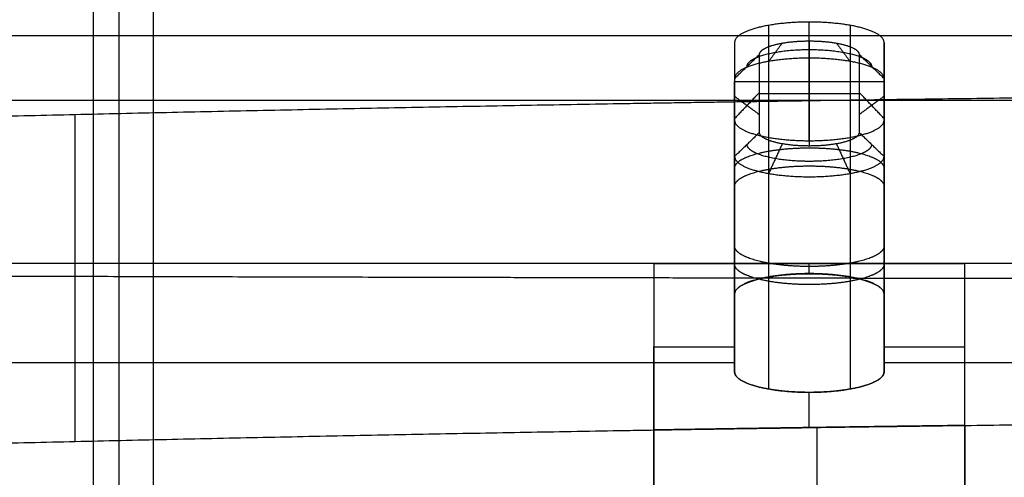
# Model space of a CAD drawing. Units: millimetres. Extents: x -245 to 4438, y -153 to 506.
# Drawn here: x 1554 to 1633, y 313 to 350 of the extents above; entities that cross this region are included whole.
import ezdxf

# ---------------------------------------------------------------- set-up
doc = ezdxf.new("R2010")
doc.units = ezdxf.units.MM
doc.header["$MEASUREMENT"] = 0
doc.layers.add('Výchozí', color=7, linetype='Continuous')

msp = doc.modelspace()

# ---------------------------------------------------------------- linework, layer by layer
at = {"layer": 'Výchozí', "color": 255}
for points, degree, knots in [([(1719.521, 420.135, 256.873), (1707.486, 420.135, 256.873), (1683.412, 419.568, 257.02), (1653.394, 417.456, 257.566), (1629.46, 414.917, 258.224), (1611.542, 412.585, 258.828), (1593.698, 409.836, 259.54), (1578.931, 407.216, 260.219), (1567.185, 404.923, 260.812), (1558.389, 403.099, 261.285), (1549.602, 401.167, 261.785), (1542.252, 399.456, 262.228), (1536.404, 398.041, 262.595), (1531.879, 396.91, 262.888), (1527.149, 395.516, 263.249), (1520.954, 393.254, 263.835), (1513.502, 389.728, 264.748), (1505.181, 384.404, 266.127), (1497.64, 377.989, 267.788), (1491.134, 370.634, 269.693), (1485.698, 362.56, 271.784), (1481.353, 353.934, 274.018), (1478.149, 344.898, 276.358), (1476.08, 335.776, 278.721), (1474.827, 326.672, 281.079), (1474.521, 320.462, 282.687), (1474.521, 317.37, 283.488)], 3, [0, 0, 0, 0, 0.125, 0.25, 0.3125, 0.375, 0.4375, 0.5, 0.53125, 0.5625, 0.59375, 0.625, 0.640625, 0.65625, 0.671875, 0.6875, 0.71875, 0.75, 0.78125, 0.8125, 0.84375, 0.875, 0.90625, 0.9375, 0.96875, 1, 1, 1, 1]), ([(1719.521, 415.804, 259.019), (1704.573, 415.804, 259.019), (1673.907, 414.9, 259.254), (1627.744, 410.753, 260.327), (1582.233, 403.772, 262.135), (1550.224, 396.958, 263.9), (1523.317, 390.215, 265.647), (1501.482, 378.078, 268.79), (1487.021, 355.02, 274.762), (1482.345, 334.622, 280.045), (1481.521, 324.762, 282.598), (1481.521, 319.816, 283.879)], 3, [0, 0, 0, 0, 0.156852, 0.321201, 0.486148, 0.638566, 0.667383, 0.774322, 0.893143, 0.946572, 1, 1, 1, 1]), ([(1481.521, 317.175, 282.735), (1481.521, 322.121, 281.454), (1482.345, 331.981, 278.9), (1487.021, 352.379, 273.617), (1501.482, 375.437, 267.646), (1523.317, 387.574, 264.502), (1550.224, 394.316, 262.756), (1582.233, 401.131, 260.991), (1627.744, 408.112, 259.183), (1673.907, 412.258, 258.109), (1704.573, 413.163, 257.875), (1719.521, 413.163, 257.875)], 3, [0, 0, 0, 0, 0.053428, 0.106857, 0.225678, 0.332617, 0.361434, 0.513852, 0.678799, 0.843148, 1, 1, 1, 1]), ([(1719.521, 407.79, 209.209), (1692.709, 407.79, 209.209), (1665.856, 406.307, 209.26), (1639.208, 403.347, 209.363), (1611.19, 400.234, 209.471), (1583.319, 395.487, 209.636), (1555.844, 389.175, 209.856), (1544.961, 386.674, 209.943), (1533.853, 384.533, 210.017), (1523.51, 380.321, 210.164), (1515.733, 377.154, 210.274), (1508.484, 372.745, 210.427), (1502.172, 367.209, 210.619), (1495.852, 361.667, 210.812), (1490.565, 355.027, 211.043), (1486.399, 347.728, 211.296), (1482.606, 341.083, 211.527), (1479.759, 333.886, 211.778), (1477.88, 326.47, 212.035)], 3, [0, 0, 0, 0, 0.0804356, 0.0804356, 0.0804356, 0.1650081, 0.1650081, 0.1650081, 0.1985116, 0.1985116, 0.1985116, 0.2237055, 0.2237055, 0.2237055, 0.2489298, 0.2489298, 0.2489298, 0.2718962, 0.2718962, 0.2718962, 0.2718962]), ([(1719.521, 403.94, 213.209), (1692.546, 403.94, 213.209), (1665.528, 402.426, 213.264), (1638.724, 399.401, 213.374), (1612.747, 396.47, 213.48), (1586.884, 392.116, 213.637), (1561.374, 386.411, 213.844), (1551.18, 384.131, 213.926), (1540.885, 381.973, 213.978), (1530.946, 378.761, 214.135), (1523.642, 376.4, 214.251), (1516.82, 372.922, 214.424), (1510.669, 368.334, 214.656), (1504.473, 363.713, 214.891), (1499.23, 358.082, 215.183), (1494.958, 351.644, 215.504), (1490.638, 345.132, 215.829), (1487.426, 338.041, 216.181), (1485.284, 330.528, 216.543)], 3, [0, 0, 0, 0, 0.0809244, 0.0809244, 0.0809244, 0.1593498, 0.1593498, 0.1593498, 0.1906873, 0.1906873, 0.1906873, 0.2137196, 0.2137196, 0.2137196, 0.2369176, 0.2369176, 0.2369176, 0.2603823, 0.2603823, 0.2603823, 0.2603823]), ([(1719.52, 403.429, 211.962), (1692.562, 403.429, 211.962), (1665.565, 401.916, 212.016), (1638.776, 398.894, 212.124), (1612.813, 395.965, 212.229), (1586.973, 391.616, 212.385), (1561.475, 385.915, 212.589), (1551.367, 383.655, 212.67), (1541.518, 381.644, 212.721), (1531.088, 378.28, 212.873), (1523.857, 375.949, 212.978), (1517.068, 372.507, 213.135), (1510.927, 367.943, 213.348), (1504.765, 363.363, 213.56), (1499.518, 357.746, 213.827), (1495.276, 351.386, 214.12), (1490.947, 344.896, 214.418), (1487.732, 337.832, 214.742), (1485.588, 330.39, 215.076)], 3, [0, 0, 0, 0, 0.0803757, 0.0803757, 0.0803757, 0.158275, 0.158275, 0.158275, 0.1891551, 0.1891551, 0.1891551, 0.2105621, 0.2105621, 0.2105621, 0.232046, 0.232046, 0.232046, 0.2539717, 0.2539717, 0.2539717, 0.2539717]), ([(1719.52, 402.604, 210.896), (1692.592, 402.604, 210.896), (1665.624, 401.093, 210.95), (1638.865, 398.074, 211.057), (1612.93, 395.149, 211.16), (1587.117, 390.804, 211.314), (1561.647, 385.109, 211.516), (1551.55, 382.852, 211.595), (1541.649, 380.82, 211.654), (1531.331, 377.495, 211.792), (1524.177, 375.19, 211.887), (1517.465, 371.789, 212.028), (1511.394, 367.281, 212.218), (1505.302, 362.757, 212.409), (1500.115, 357.213, 212.646), (1495.912, 350.924, 212.909), (1491.623, 344.505, 213.178), (1488.433, 337.516, 213.47), (1486.299, 330.143, 213.774)], 3, [0, 0, 0, 0, 0.0803757, 0.0803757, 0.0803757, 0.158275, 0.158275, 0.158275, 0.1891551, 0.1891551, 0.1891551, 0.2105621, 0.2105621, 0.2105621, 0.232046, 0.232046, 0.232046, 0.2539717, 0.2539717, 0.2539717, 0.2539717]), ([(1719.521, 401.524, 210.09), (1692.632, 401.524, 210.09), (1665.702, 400.014, 210.143), (1638.983, 397, 210.248), (1613.086, 394.078, 210.351), (1587.309, 389.739, 210.503), (1561.877, 384.053, 210.702), (1551.795, 381.798, 210.781), (1541.823, 379.742, 210.847), (1531.656, 376.462, 210.972), (1524.609, 374.188, 211.058), (1518.003, 370.836, 211.185), (1512.033, 366.397, 211.355), (1506.042, 361.943, 211.526), (1500.949, 356.492, 211.737), (1496.815, 350.295, 211.973), (1492.595, 343.971, 212.215), (1489.454, 337.083, 212.478), (1487.353, 329.808, 212.754)], 3, [0, 0, 0, 0, 0.0803757, 0.0803757, 0.0803757, 0.158275, 0.158275, 0.158275, 0.1891551, 0.1891551, 0.1891551, 0.2105621, 0.2105621, 0.2105621, 0.232046, 0.232046, 0.232046, 0.2539717, 0.2539717, 0.2539717, 0.2539717]), ([(1485.132, 326.47, 212.035), (1485.682, 328.457, 211.966), (1486.313, 330.441, 211.897), (1487.018, 332.379, 211.83), (1487.722, 334.317, 211.763), (1488.52, 336.263, 211.695), (1489.379, 338.138, 211.63), (1490.238, 340.012, 211.565), (1491.19, 341.886, 211.5), (1492.2, 343.684, 211.437), (1493.211, 345.482, 211.375), (1494.304, 347.252, 211.313), (1495.463, 348.959, 211.254), (1496.63, 350.678, 211.194), (1497.878, 352.354, 211.136), (1499.194, 353.963, 211.08), (1500.51, 355.571, 211.024), (1501.914, 357.135, 210.97), (1503.375, 358.612, 210.918), (1504.836, 360.09, 210.867), (1506.386, 361.512, 210.817), (1507.984, 362.842, 210.771), (1509.581, 364.172, 210.725), (1511.25, 365.434, 210.681), (1512.964, 366.609, 210.64), (1514.507, 367.667, 210.603), (1516.108, 368.669, 210.569), (1517.732, 369.596, 210.536), (1519.356, 370.523, 210.504), (1521.054, 371.403, 210.474), (1522.747, 372.196, 210.446), (1524.441, 372.99, 210.418), (1526.207, 373.732, 210.393), (1527.959, 374.388, 210.37), (1529.71, 375.043, 210.347), (1531.513, 375.633, 210.327), (1533.308, 376.158, 210.308), (1537.062, 377.257, 210.27), (1540.905, 378.199, 210.237), (1544.701, 379.146, 210.204), (1548.497, 380.092, 210.172), (1552.407, 381.032, 210.139), (1556.219, 381.915, 210.108), (1560.03, 382.797, 210.078), (1563.999, 383.681, 210.047), (1567.824, 384.5, 210.018), (1571.65, 385.319, 209.99), (1575.654, 386.141, 209.961), (1579.493, 386.898, 209.935), (1583.331, 387.654, 209.909), (1587.348, 388.412, 209.882), (1591.198, 389.107, 209.858), (1595.048, 389.802, 209.834), (1599.054, 390.492, 209.81), (1602.915, 391.125, 209.788), (1606.776, 391.758, 209.766), (1610.748, 392.377, 209.745), (1614.619, 392.947, 209.725), (1618.49, 393.517, 209.705), (1622.405, 394.062, 209.686), (1626.285, 394.569, 209.668), (1630.109, 395.068, 209.651), (1633.977, 395.542, 209.635), (1637.808, 395.979, 209.619), (1641.64, 396.417, 209.604), (1645.581, 396.834, 209.59), (1649.419, 397.209, 209.577), (1653.257, 397.584, 209.564), (1657.249, 397.941, 209.551), (1661.092, 398.253, 209.54), (1664.936, 398.565, 209.529), (1668.955, 398.859, 209.519), (1672.803, 399.108, 209.511), (1676.652, 399.358, 209.502), (1680.675, 399.586, 209.494), (1684.527, 399.773, 209.487), (1688.379, 399.96, 209.481), (1692.384, 400.122, 209.475), (1696.238, 400.247, 209.471), (1700.092, 400.372, 209.467), (1704.055, 400.468, 209.463), (1707.911, 400.53, 209.461), (1711.767, 400.592, 209.459), (1715.664, 400.624, 209.458), (1719.521, 400.624, 209.458)], 3, [0, 0, 0, 0, 0.0061901, 0.0061901, 0.0061901, 0.0123803, 0.0123803, 0.0123803, 0.0185704, 0.0185704, 0.0185704, 0.0247606, 0.0247606, 0.0247606, 0.0309972, 0.0309972, 0.0309972, 0.0372339, 0.0372339, 0.0372339, 0.0434705, 0.0434705, 0.0434705, 0.0497072, 0.0497072, 0.0497072, 0.0553178, 0.0553178, 0.0553178, 0.0609285, 0.0609285, 0.0609285, 0.0665392, 0.0665392, 0.0665392, 0.0721499, 0.0721499, 0.0721499, 0.0838871, 0.0838871, 0.0838871, 0.0956243, 0.0956243, 0.0956243, 0.1073616, 0.1073616, 0.1073616, 0.1190988, 0.1190988, 0.1190988, 0.130836, 0.130836, 0.130836, 0.1425732, 0.1425732, 0.1425732, 0.1543104, 0.1543104, 0.1543104, 0.1660476, 0.1660476, 0.1660476, 0.1776171, 0.1776171, 0.1776171, 0.1891865, 0.1891865, 0.1891865, 0.200756, 0.200756, 0.200756, 0.2123254, 0.2123254, 0.2123254, 0.2238949, 0.2238949, 0.2238949, 0.2354644, 0.2354644, 0.2354644, 0.2470338, 0.2470338, 0.2470338, 0.2586033, 0.2586033, 0.2586033, 0.2586033]), ([(1719.521, 400.267, 209.601), (1692.678, 400.267, 209.601), (1665.795, 398.76, 209.654), (1639.122, 395.75, 209.759), (1613.271, 392.833, 209.86), (1587.536, 388.5, 210.011), (1562.148, 382.822, 210.209), (1552.084, 380.571, 210.287), (1542.027, 378.488, 210.358), (1532.041, 375.259, 210.473), (1525.119, 373.02, 210.553), (1518.641, 369.722, 210.67), (1512.795, 365.362, 210.826), (1506.928, 360.986, 210.982), (1501.954, 355.641, 211.174), (1497.907, 349.553, 211.391), (1493.778, 343.339, 211.612), (1490.707, 336.573, 211.854), (1488.654, 329.416, 212.109)], 3, [0, 0, 0, 0, 0.0803757, 0.0803757, 0.0803757, 0.158275, 0.158275, 0.158275, 0.1891551, 0.1891551, 0.1891551, 0.2105621, 0.2105621, 0.2105621, 0.232046, 0.232046, 0.232046, 0.2539717, 0.2539717, 0.2539717, 0.2539717]), ([(1490.085, 329.002, 211.897), (1492.063, 335.965, 211.655), (1495.108, 342.719, 211.42), (1499.1, 348.758, 211.21), (1503.011, 354.676, 211.004), (1507.942, 360.001, 210.819), (1513.621, 364.254, 210.671), (1519.279, 368.491, 210.524), (1525.731, 371.791, 210.409), (1532.457, 373.973, 210.333), (1542.158, 377.12, 210.224), (1552.488, 379.282, 210.149), (1562.441, 381.508, 210.071), (1587.55, 387.126, 209.876), (1613.704, 391.53, 209.723), (1639.272, 394.416, 209.623), (1665.652, 397.394, 209.519), (1692.973, 398.926, 209.466), (1719.521, 398.926, 209.466)], 3, [0, 0, 0, 0, 0.0217263, 0.0217263, 0.0217263, 0.0430147, 0.0430147, 0.0430147, 0.064227, 0.064227, 0.064227, 0.0948262, 0.0948262, 0.0948262, 0.1720171, 0.1720171, 0.1720171, 0.2516617, 0.2516617, 0.2516617, 0.2516617]), ([(1501.521, 319.538, 282.804), (1501.521, 321.843, 282.207), (1501.688, 325.273, 281.318), (1502.228, 329.934, 280.111), (1502.973, 334.619, 278.898), (1504.232, 340.087, 277.481), (1506.357, 346.062, 275.934), (1509.26, 351.829, 274.44), (1512.822, 357.109, 273.073), (1516.268, 360.992, 272.067), (1519.252, 363.721, 271.361), (1522.482, 366.284, 270.697), (1526.035, 368.562, 270.107), (1529.849, 370.518, 269.6), (1532.815, 371.812, 269.265), (1535.372, 372.745, 269.023), (1537.426, 373.389, 268.857), (1539.696, 374.032, 268.69), (1542.287, 374.685, 268.521), (1545.148, 375.382, 268.34), (1547.971, 376.061, 268.165), (1551.507, 376.895, 267.949), (1557.154, 378.191, 267.613), (1564.209, 379.742, 267.211), (1572.68, 381.499, 266.756), (1581.174, 383.157, 266.327), (1589.705, 384.721, 265.922), (1601.124, 386.681, 265.414), (1615.465, 388.889, 264.842), (1632.73, 391.137, 264.26), (1650.024, 392.971, 263.785), (1667.355, 394.396, 263.416), (1690.524, 395.755, 263.064), (1707.922, 396.165, 262.958), (1719.521, 396.165, 262.958)], 3, [0, 0, 0, 0, 0.03125, 0.046875, 0.0625, 0.09375, 0.125, 0.15625, 0.1875, 0.21875, 0.234375, 0.25, 0.28125, 0.296875, 0.3125, 0.328125, 0.335938, 0.34375, 0.359375, 0.367188, 0.375, 0.390625, 0.40625, 0.4375, 0.46875, 0.5, 0.53125, 0.5625, 0.625, 0.6875, 0.75, 0.8125, 0.875, 1, 1, 1, 1]), ([(1719.521, 388.688, 209.822), (1695.198, 388.688, 209.822), (1670.843, 387.431, 209.866), (1646.651, 384.921, 209.953), (1629.511, 383.143, 210.015), (1612.459, 380.729, 210.099), (1595.494, 377.708, 210.204), (1578.529, 374.688, 210.309), (1561.694, 371.077, 210.434), (1544.995, 366.826, 210.582), (1543.241, 366.379, 210.597), (1541.478, 365.929, 210.613), (1539.73, 365.457, 210.629), (1537.983, 364.986, 210.646), (1536.237, 364.484, 210.663), (1534.526, 363.896, 210.684), (1531.103, 362.718, 210.725), (1527.801, 361.214, 210.777), (1524.672, 359.394, 210.84), (1521.775, 357.71, 210.899), (1519.041, 355.762, 210.966), (1516.519, 353.556, 211.043), (1513.997, 351.35, 211.12), (1511.708, 348.886, 211.205), (1509.668, 346.229, 211.298), (1505.704, 341.067, 211.477), (1502.642, 335.171, 211.682), (1500.572, 329.002, 211.897)], 3, [0, 0, 0, 0, 0.0729674, 0.0729674, 0.0729674, 0.1246632, 0.1246632, 0.1246632, 0.176359, 0.176359, 0.176359, 0.1817898, 0.1817898, 0.1817898, 0.1872205, 0.1872205, 0.1872205, 0.1980819, 0.1980819, 0.1980819, 0.208136, 0.208136, 0.208136, 0.21819, 0.21819, 0.21819, 0.2377216, 0.2377216, 0.2377216, 0.2377216]), ([(1502.1, 328.499, 212.181), (1504.132, 334.489, 211.98), (1507.145, 340.241, 211.787), (1510.994, 345.221, 211.621), (1514.957, 350.348, 211.45), (1519.935, 354.672, 211.307), (1525.539, 357.915, 211.198), (1531.592, 361.42, 211.082), (1538.44, 363.369, 211.017), (1545.426, 365.146, 210.955), (1578.672, 373.607, 210.662), (1612.711, 379.653, 210.452), (1646.831, 383.192, 210.33), (1670.912, 385.689, 210.243), (1695.251, 386.949, 210.199), (1719.521, 386.949, 210.199)], 3, [0, 0, 0, 0, 0.0194894, 0.0194894, 0.0194894, 0.0395541, 0.0395541, 0.0395541, 0.0612301, 0.0612301, 0.0612301, 0.1643985, 0.1643985, 0.1643985, 0.2372084, 0.2372084, 0.2372084, 0.2372084]), ([(1503.466, 328.069, 212.969), (1505.463, 333.913, 212.793), (1508.417, 339.516, 212.624), (1512.168, 344.35, 212.483), (1516.031, 349.325, 212.336), (1520.853, 353.496, 212.218), (1526.299, 356.639, 212.126), (1532.183, 360.035, 212.027), (1538.832, 361.927, 211.971), (1545.802, 363.7, 211.91), (1578.979, 372.141, 211.62), (1612.944, 378.173, 211.412), (1646.989, 381.703, 211.291), (1671.017, 384.195, 211.205), (1695.251, 385.452, 211.162), (1719.521, 385.452, 211.162)], 3, [0, 0, 0, 0, 0.0194894, 0.0194894, 0.0194894, 0.0395541, 0.0395541, 0.0395541, 0.0612301, 0.0612301, 0.0612301, 0.1643985, 0.1643985, 0.1643985, 0.2372084, 0.2372084, 0.2372084, 0.2372084]), ([(1504.522, 327.756, 214.176), (1506.483, 333.49, 214.031), (1509.384, 338.986, 213.895), (1513.054, 343.714, 213.783), (1516.833, 348.582, 213.669), (1521.533, 352.647, 213.581), (1526.86, 355.722, 213.509), (1532.616, 359.045, 213.431), (1539.117, 360.898, 213.386), (1546.077, 362.669, 213.326), (1579.203, 371.097, 213.04), (1613.113, 377.12, 212.835), (1647.104, 380.644, 212.716), (1671.093, 383.132, 212.631), (1695.251, 384.387, 212.589), (1719.521, 384.387, 212.589)], 3, [0, 0, 0, 0, 0.0194894, 0.0194894, 0.0194894, 0.0395541, 0.0395541, 0.0395541, 0.0612301, 0.0612301, 0.0612301, 0.1643985, 0.1643985, 0.1643985, 0.2372084, 0.2372084, 0.2372084, 0.2372084]), ([(1505.156, 327.596, 215.673), (1507.082, 333.269, 215.561), (1509.937, 338.71, 215.455), (1513.55, 343.389, 215.373), (1517.269, 348.207, 215.289), (1521.893, 352.228, 215.231), (1527.153, 355.278, 215.178), (1532.835, 358.572, 215.12), (1539.262, 360.413, 215.085), (1546.216, 362.183, 215.026), (1579.315, 370.607, 214.743), (1613.198, 376.626, 214.541), (1647.162, 380.149, 214.423), (1671.132, 382.635, 214.34), (1695.251, 383.889, 214.297), (1719.521, 383.889, 214.297)], 3, [0, 0, 0, 0, 0.0194894, 0.0194894, 0.0194894, 0.0395541, 0.0395541, 0.0395541, 0.0612301, 0.0612301, 0.0612301, 0.1643985, 0.1643985, 0.1643985, 0.2372084, 0.2372084, 0.2372084, 0.2372084]), ([(1505.301, 327.604, 217.301), (1507.185, 333.248, 217.213), (1509.986, 338.681, 217.131), (1513.598, 343.411, 217.07), (1515.434, 345.815, 217.039), (1517.5, 348.057, 217.015), (1519.772, 350.055, 216.993), (1522.043, 352.054, 216.97), (1524.529, 353.833, 216.948), (1527.141, 355.359, 216.927), (1530.066, 357.069, 216.904), (1533.149, 358.471, 216.883), (1536.357, 359.563, 216.868), (1537.961, 360.109, 216.86), (1539.623, 360.58, 216.85), (1541.259, 361.02, 216.837), (1542.078, 361.239, 216.831), (1542.913, 361.457, 216.824), (1543.734, 361.669, 216.817), (1544.554, 361.882, 216.81), (1545.38, 362.093, 216.802), (1546.201, 362.302, 216.795), (1554.481, 364.411, 216.725), (1562.816, 366.367, 216.66), (1571.169, 368.165, 216.6), (1579.522, 369.963, 216.541), (1587.942, 371.616, 216.485), (1596.354, 373.114, 216.436), (1604.766, 374.612, 216.386), (1613.238, 375.966, 216.341), (1621.698, 377.161, 216.301), (1630.159, 378.356, 216.261), (1638.656, 379.397, 216.226), (1647.155, 380.279, 216.197), (1655.188, 381.113, 216.169), (1663.3, 381.812, 216.146), (1671.357, 382.366, 216.128), (1687.349, 383.465, 216.091), (1703.491, 384.022, 216.072), (1719.521, 384.022, 216.072)], 3, [0, 0, 0, 0, 0.017854, 0.017854, 0.017854, 0.026929, 0.026929, 0.026929, 0.036004, 0.036004, 0.036004, 0.04617, 0.04617, 0.04617, 0.0512529, 0.0512529, 0.0512529, 0.0537944, 0.0537944, 0.0537944, 0.0563359, 0.0563359, 0.0563359, 0.0819696, 0.0819696, 0.0819696, 0.1076033, 0.1076033, 0.1076033, 0.133237, 0.133237, 0.133237, 0.1588707, 0.1588707, 0.1588707, 0.1831001, 0.1831001, 0.1831001, 0.2311887, 0.2311887, 0.2311887, 0.2311887]), ([(1623.021, 348.066, -48.867), (1623.02, 348.579, -50.68), (1622.284, 349.093, -52.497), (1620.791, 349.499, -53.93), (1617.021, 349.901, -55.351), (1613.25, 349.499, -53.93), (1611.758, 349.093, -52.497), (1611.022, 348.579, -50.68), (1611.021, 348.066, -48.867)], 5, [4.712389, 4.712389, 4.712389, 4.712389, 4.712389, 4.712389, 6.283185, 6.283185, 6.283185, 7.853982, 7.853982, 7.853982, 7.853982, 7.853982, 7.853982]), ([(1613.021, 347.095, -49.109), (1613.021, 347.437, -50.317), (1613.512, 347.78, -51.529), (1614.507, 348.05, -52.484), (1617.021, 348.318, -53.431), (1619.535, 348.05, -52.484), (1620.529, 347.78, -51.529), (1621.02, 347.437, -50.317), (1621.021, 347.095, -49.109)], 5, [1.570796, 1.570796, 1.570796, 1.570796, 1.570796, 1.570796, 3.141593, 3.141593, 3.141593, 4.712389, 4.712389, 4.712389, 4.712389, 4.712389, 4.712389]), ([(1612.021, 346.133, -49.381), (1612.021, 346.404, -50.338), (1612.268, 346.675, -51.295), (1612.763, 346.923, -52.174), (1614.273, 347.363, -53.729), (1616.41, 347.541, -54.356), (1617.631, 347.541, -54.356), (1619.768, 347.363, -53.729), (1621.278, 346.923, -52.174), (1621.773, 346.675, -51.295), (1622.021, 346.404, -50.338), (1622.021, 346.133, -49.381)], 5, [4.712389, 4.712389, 4.712389, 4.712389, 4.712389, 4.712389, 5.707227, 5.707227, 5.707227, 6.859144, 6.859144, 6.859144, 7.853982, 7.853982, 7.853982, 7.853982, 7.853982, 7.853982]), ([(1623.021, 345.171, -49.653), (1623.02, 345.684, -51.466), (1622.284, 346.198, -53.283), (1620.791, 346.603, -54.716), (1617.021, 347.005, -56.137), (1613.25, 346.603, -54.716), (1611.758, 346.198, -53.283), (1611.022, 345.684, -51.466), (1611.021, 345.171, -49.653)], 5, [1.570796, 1.570796, 1.570796, 1.570796, 1.570796, 1.570796, 3.141593, 3.141593, 3.141593, 4.712389, 4.712389, 4.712389, 4.712389, 4.712389, 4.712389]), ([(1939.521, 340.658, -7.996), (1924.913, 341.118, -9.624), (1910.291, 341.541, -11.117), (1895.655, 341.925, -12.474), (1866.361, 342.617, -14.919), (1837.028, 343.155, -16.821), (1822.353, 343.386, -17.636), (1792.99, 343.77, -18.995), (1763.608, 344.001, -19.811), (1748.913, 344.078, -20.082), (1719.521, 344.155, -20.354), (1690.128, 344.078, -20.082), (1675.434, 344.001, -19.811), (1646.051, 343.77, -18.995), (1616.688, 343.386, -17.636), (1602.014, 343.155, -16.821), (1572.68, 342.617, -14.919), (1543.386, 341.925, -12.474), (1528.751, 341.541, -11.117), (1514.128, 341.118, -9.624), (1499.521, 340.658, -7.996)], 5, [3.0317556, 3.0317556, 3.0317556, 3.0317556, 3.0317556, 3.0317556, 3.0683679, 3.0683679, 3.0683679, 3.1049803, 3.1049803, 3.1049803, 3.1415927, 3.1415927, 3.1415927, 3.178205, 3.178205, 3.178205, 3.2148174, 3.2148174, 3.2148174, 3.2514297, 3.2514297, 3.2514297, 3.2514297, 3.2514297, 3.2514297]), ([(1611.021, 341.804, -26.736), (1611.022, 341.291, -24.923), (1611.758, 340.777, -23.106), (1613.25, 340.371, -21.673), (1617.021, 339.969, -20.252), (1620.791, 340.371, -21.673), (1622.284, 340.777, -23.106), (1623.02, 341.291, -24.923), (1623.021, 341.804, -26.736)], 5, [1.570796, 1.570796, 1.570796, 1.570796, 1.570796, 1.570796, 3.141593, 3.141593, 3.141593, 4.712389, 4.712389, 4.712389, 4.712389, 4.712389, 4.712389]), ([(1621.021, 340.833, -26.978), (1621.02, 340.491, -25.769), (1620.529, 340.148, -24.558), (1619.535, 339.878, -23.602), (1617.021, 339.61, -22.655), (1614.507, 339.878, -23.602), (1613.512, 340.148, -24.558), (1613.021, 340.491, -25.769), (1613.021, 340.833, -26.978)], 5, [4.712389, 4.712389, 4.712389, 4.712389, 4.712389, 4.712389, 6.283185, 6.283185, 6.283185, 7.853982, 7.853982, 7.853982, 7.853982, 7.853982, 7.853982]), ([(1611.021, 337.963, -51.726), (1611.021, 338.288, -52.875), (1611.318, 338.613, -54.023), (1611.912, 338.911, -55.077), (1613.724, 339.439, -56.944), (1616.288, 339.652, -57.696), (1617.753, 339.652, -57.696), (1620.318, 339.439, -56.944), (1622.13, 338.911, -55.077), (1622.724, 338.613, -54.023), (1623.021, 338.288, -52.875), (1623.021, 337.963, -51.726)], 5, [4.712389, 4.712389, 4.712389, 4.712389, 4.712389, 4.712389, 5.707227, 5.707227, 5.707227, 6.859144, 6.859144, 6.859144, 7.853982, 7.853982, 7.853982, 7.853982, 7.853982, 7.853982]), ([(1622.021, 339.871, -27.25), (1622.021, 339.6, -26.293), (1621.773, 339.329, -25.335), (1621.278, 339.08, -24.457), (1619.768, 338.64, -22.902), (1617.631, 338.463, -22.275), (1616.41, 338.463, -22.275), (1614.273, 338.64, -22.902), (1612.763, 339.08, -24.457), (1612.268, 339.329, -25.335), (1612.021, 339.6, -26.293), (1612.021, 339.871, -27.25)], 5, [1.570796, 1.570796, 1.570796, 1.570796, 1.570796, 1.570796, 2.565634, 2.565634, 2.565634, 3.717551, 3.717551, 3.717551, 4.712389, 4.712389, 4.712389, 4.712389, 4.712389, 4.712389]), ([(1611.021, 338.908, -27.522), (1611.022, 338.395, -25.709), (1611.758, 337.881, -23.892), (1613.25, 337.476, -22.459), (1617.021, 337.074, -21.038), (1620.791, 337.476, -22.459), (1622.284, 337.881, -23.892), (1623.02, 338.395, -25.709), (1623.021, 338.908, -27.522)], 5, [4.712389, 4.712389, 4.712389, 4.712389, 4.712389, 4.712389, 6.283185, 6.283185, 6.283185, 7.853982, 7.853982, 7.853982, 7.853982, 7.853982, 7.853982]), ([(1611.021, 336.511, -52.104), (1611.021, 336.836, -53.252), (1611.318, 337.161, -54.401), (1611.912, 337.459, -55.455), (1613.724, 337.987, -57.322), (1616.288, 338.2, -58.074), (1617.753, 338.2, -58.074), (1620.318, 337.987, -57.322), (1622.13, 337.459, -55.455), (1622.724, 337.161, -54.401), (1623.021, 336.836, -53.252), (1623.021, 336.511, -52.104)], 5, [4.712389, 4.712389, 4.712389, 4.712389, 4.712389, 4.712389, 5.707227, 5.707227, 5.707227, 6.859144, 6.859144, 6.859144, 7.853982, 7.853982, 7.853982, 7.853982, 7.853982, 7.853982]), ([(1623.021, 331.7, -29.595), (1623.021, 331.375, -28.446), (1622.724, 331.05, -27.298), (1622.13, 330.752, -26.244), (1620.318, 330.224, -24.377), (1617.753, 330.011, -23.625), (1616.288, 330.011, -23.625), (1613.724, 330.224, -24.377), (1611.912, 330.752, -26.244), (1611.318, 331.05, -27.298), (1611.021, 331.375, -28.446), (1611.021, 331.7, -29.595)], 5, [1.570796, 1.570796, 1.570796, 1.570796, 1.570796, 1.570796, 2.565634, 2.565634, 2.565634, 3.717551, 3.717551, 3.717551, 4.712389, 4.712389, 4.712389, 4.712389, 4.712389, 4.712389]), ([(1623.021, 330.248, -29.973), (1623.021, 329.923, -28.824), (1622.724, 329.598, -27.675), (1622.13, 329.3, -26.622), (1620.318, 328.772, -24.755), (1617.753, 328.559, -24.003), (1616.288, 328.559, -24.003), (1613.724, 328.772, -24.755), (1611.912, 329.3, -26.622), (1611.318, 329.598, -27.675), (1611.021, 329.923, -28.824), (1611.021, 330.248, -29.973)], 5, [1.570796, 1.570796, 1.570796, 1.570796, 1.570796, 1.570796, 2.565634, 2.565634, 2.565634, 3.717551, 3.717551, 3.717551, 4.712389, 4.712389, 4.712389, 4.712389, 4.712389, 4.712389]), ([(1499.521, 329.478, -7.606), (1511.207, 329.433, -8.894), (1522.902, 329.391, -10.096), (1534.607, 329.352, -11.213), (1562.422, 329.266, -13.662), (1590.277, 329.198, -15.627), (1606.415, 329.163, -16.602), (1638.707, 329.107, -18.229), (1671.025, 329.073, -19.204), (1687.189, 329.061, -19.53), (1719.521, 329.05, -19.855), (1751.852, 329.061, -19.53), (1768.016, 329.073, -19.204), (1800.335, 329.107, -18.229), (1832.627, 329.163, -16.602), (1848.764, 329.198, -15.627), (1876.619, 329.266, -13.662), (1904.435, 329.352, -11.213), (1916.139, 329.391, -10.096), (1927.835, 329.433, -8.894), (1939.521, 329.478, -7.606)], 5, [6.1733482, 6.1733482, 6.1733482, 6.1733482, 6.1733482, 6.1733482, 6.2026381, 6.2026381, 6.2026381, 6.2429117, 6.2429117, 6.2429117, 6.2831853, 6.2831853, 6.2831853, 6.3234589, 6.3234589, 6.3234589, 6.3637325, 6.3637325, 6.3637325, 6.3930224, 6.3930224, 6.3930224, 6.3930224, 6.3930224, 6.3930224]), ([(1623.021, 327.86, -54.585), (1623.02, 328.373, -56.398), (1622.284, 328.887, -58.215), (1620.791, 329.292, -59.648), (1617.021, 329.694, -61.069), (1613.25, 329.292, -59.648), (1611.758, 328.887, -58.215), (1611.022, 328.373, -56.398), (1611.021, 327.86, -54.585)], 5, [4.712389, 4.712389, 4.712389, 4.712389, 4.712389, 4.712389, 6.283185, 6.283185, 6.283185, 7.853982, 7.853982, 7.853982, 7.853982, 7.853982, 7.853982]), ([(1611.021, 327.851, -54.554), (1611.022, 328.364, -56.367), (1611.758, 328.878, -58.184), (1613.25, 329.283, -59.617), (1617.021, 329.686, -61.038), (1620.791, 329.283, -59.617), (1622.284, 328.878, -58.184), (1623.02, 328.364, -56.367), (1623.021, 327.851, -54.554)], 5, [1.570796, 1.570796, 1.570796, 1.570796, 1.570796, 1.570796, 3.141593, 3.141593, 3.141593, 4.712389, 4.712389, 4.712389, 4.712389, 4.712389, 4.712389]), ([(1611.021, 321.597, -32.454), (1611.022, 321.084, -30.641), (1611.758, 320.57, -28.824), (1613.25, 320.164, -27.391), (1617.021, 319.762, -25.97), (1620.791, 320.164, -27.391), (1622.284, 320.57, -28.824), (1623.02, 321.084, -30.641), (1623.021, 321.597, -32.454)], 5, [1.570796, 1.570796, 1.570796, 1.570796, 1.570796, 1.570796, 3.141593, 3.141593, 3.141593, 4.712389, 4.712389, 4.712389, 4.712389, 4.712389, 4.712389]), ([(1623.021, 321.588, -32.423), (1623.02, 321.075, -30.61), (1622.284, 320.561, -28.793), (1620.791, 320.156, -27.36), (1617.021, 319.754, -25.939), (1613.25, 320.156, -27.36), (1611.758, 320.561, -28.793), (1611.022, 321.075, -30.61), (1611.021, 321.588, -32.423)], 5, [4.712389, 4.712389, 4.712389, 4.712389, 4.712389, 4.712389, 6.283185, 6.283185, 6.283185, 7.853982, 7.853982, 7.853982, 7.853982, 7.853982, 7.853982]), ([(1499.521, 314.417, -7.08), (1514.128, 314.878, -8.708), (1528.751, 315.3, -10.201), (1543.386, 315.684, -11.558), (1572.68, 316.376, -14.002), (1602.014, 316.914, -15.904), (1616.688, 317.145, -16.72), (1646.051, 317.529, -18.079), (1675.434, 317.76, -18.894), (1690.128, 317.837, -19.166), (1719.521, 317.914, -19.438), (1748.913, 317.837, -19.166), (1763.608, 317.76, -18.894), (1792.99, 317.529, -18.079), (1822.353, 317.145, -16.72), (1837.028, 316.914, -15.904), (1866.361, 316.376, -14.002), (1895.655, 315.684, -11.558), (1910.291, 315.3, -10.201), (1924.913, 314.878, -8.708), (1939.521, 314.417, -7.08)], 5, [3.0317556, 3.0317556, 3.0317556, 3.0317556, 3.0317556, 3.0317556, 3.0683679, 3.0683679, 3.0683679, 3.1049803, 3.1049803, 3.1049803, 3.1415927, 3.1415927, 3.1415927, 3.178205, 3.178205, 3.178205, 3.2148174, 3.2148174, 3.2148174, 3.2514297, 3.2514297, 3.2514297, 3.2514297, 3.2514297, 3.2514297]), ([(1629.521, 317.298, -17.262), (1628.687, 317.287, -17.224), (1627.854, 317.277, -17.186), (1627.02, 317.266, -17.147), (1625.353, 317.243, -17.069), (1623.686, 317.221, -16.989), (1622.853, 317.209, -16.948), (1621.186, 317.186, -16.866), (1619.519, 317.163, -16.783), (1618.685, 317.151, -16.741), (1617.019, 317.127, -16.655), (1615.352, 317.102, -16.568), (1614.519, 317.089, -16.525), (1612.852, 317.064, -16.436), (1611.186, 317.039, -16.345), (1610.353, 317.026, -16.3), (1608.686, 317, -16.207), (1607.02, 316.973, -16.113), (1606.187, 316.96, -16.066), (1605.354, 316.946, -16.018), (1604.521, 316.932, -15.97)], 5, [0.04485809, 0.04485809, 0.04485809, 0.04485809, 0.04485809, 0.04485809, 0.04693689, 0.04693689, 0.04693689, 0.04901568, 0.04901568, 0.04901568, 0.05109447, 0.05109447, 0.05109447, 0.05317327, 0.05317327, 0.05317327, 0.05525206, 0.05525206, 0.05525206, 0.05733085, 0.05733085, 0.05733085, 0.05733085, 0.05733085, 0.05733085])]:
    msp.add_open_spline(points, degree=degree, knots=knots, dxfattribs=at)
for points in [[(1559.507, 367.558, -7.617), (1559.507, 166.748, -0.605), (1559.507, -34.062, 6.407)], [(1559.508, 367.313, -14.636), (1559.508, 166.503, -7.623), (1559.508, -34.307, -0.611)], [(1561.555, 364.981, -7.691), (1561.555, 166.956, -0.776), (1561.555, -31.069, 6.14)], [(1564.309, 363.097, 12.232), (1564.309, 167.859, 19.05), (1564.309, -27.378, 25.868)], [(1617.021, 340.17, -20.963), (1617.021, 344.935, -37.802), (1617.021, 349.7, -54.64)], [(1613.753, 349.436, -53.709), (1613.753, 339.333, -56.568), (1613.753, 329.23, -59.427)], [(1620.289, 349.436, -53.709), (1620.289, 339.333, -56.568), (1620.289, 329.23, -59.427)], [(1939.521, 348.604, -36.079), (1719.521, 348.604, -36.079), (1499.521, 348.604, -36.079)], [(1611.021, 348.066, -48.867), (1611.021, 337.963, -51.726), (1611.021, 327.86, -54.585)], [(1611.021, 348.066, -48.867), (1611.021, 344.935, -37.802), (1611.021, 341.804, -26.736)], [(1614.842, 348.009, -52.337), (1614.298, 347.275, -53.416), (1613.753, 346.541, -54.495)], [(1617.021, 348.184, -52.958), (1617.021, 343.964, -38.043), (1617.021, 339.744, -23.129)], [(1619.199, 348.009, -52.337), (1619.744, 347.275, -53.416), (1620.289, 346.541, -54.495)], [(1623.021, 341.804, -26.736), (1623.021, 344.935, -37.802), (1623.021, 348.066, -48.867)], [(1623.021, 348.066, -48.867), (1623.021, 337.963, -51.726), (1623.021, 327.86, -54.585)], [(1611.021, 345.171, -49.653), (1612.021, 346.133, -49.381), (1613.021, 347.095, -49.109)], [(1613.021, 340.833, -26.978), (1613.021, 343.964, -38.043), (1613.021, 347.095, -49.109)], [(1613.753, 346.541, -54.495), (1613.753, 337.881, -56.946), (1613.753, 329.221, -59.396)], [(1620.289, 346.541, -54.495), (1620.289, 337.881, -56.946), (1620.289, 329.221, -59.396)], [(1621.021, 347.095, -49.109), (1621.021, 343.964, -38.043), (1621.021, 340.833, -26.978)], [(1623.021, 345.171, -49.653), (1622.021, 346.133, -49.381), (1621.021, 347.095, -49.109)], [(1611.021, 345.171, -49.653), (1611.021, 336.511, -52.104), (1611.021, 327.851, -54.554)], [(1611.021, 345.171, -49.653), (1611.021, 342.04, -38.588), (1611.021, 338.908, -27.522)], [(1611.021, 324.728, -43.52), (1611.021, 334.832, -40.661), (1611.021, 344.935, -37.802)], [(1611.021, 344.935, -37.802), (1617.021, 344.935, -37.802), (1623.021, 344.935, -37.802)], [(1623.021, 345.171, -49.653), (1623.021, 336.511, -52.104), (1623.021, 327.851, -54.554)], [(1623.021, 338.908, -27.522), (1623.021, 342.04, -38.588), (1623.021, 345.171, -49.653)], [(1623.021, 324.728, -43.52), (1623.021, 334.832, -40.661), (1623.021, 344.935, -37.802)], [(1613.021, 344.051, -38.352), (1612.021, 343.002, -38.315), (1611.021, 341.952, -38.279)], [(1623.021, 341.952, -38.279), (1622.021, 343.002, -38.315), (1621.021, 344.051, -38.352)], [(1499.521, 343.431, -63.703), (1719.521, 343.431, -63.703), (1939.521, 343.431, -63.703)], [(1611.021, 343.736, -44.582), (1612.021, 343.002, -38.315), (1613.021, 342.268, -32.049)], [(1613.021, 343.964, -38.043), (1617.021, 343.964, -38.043), (1621.021, 343.964, -38.043)], [(1623.021, 343.736, -44.582), (1622.021, 343.002, -38.315), (1621.021, 342.268, -32.049)], [(1611.021, 323.933, -40.708), (1611.021, 333.38, -41.038), (1611.021, 342.826, -41.368)], [(1623.021, 342.826, -41.368), (1623.021, 333.38, -41.038), (1623.021, 323.933, -40.708)], [(1558.037, 342.256, -13.642), (1558.037, 329.135, -13.184), (1558.037, 316.015, -12.726)], [(1611.021, 341.804, -26.736), (1611.021, 331.7, -29.595), (1611.021, 321.597, -32.454)], [(1623.021, 341.804, -26.736), (1623.021, 331.7, -29.595), (1623.021, 321.597, -32.454)], [(1613.021, 340.833, -26.978), (1612.021, 339.871, -27.25), (1611.021, 338.908, -27.522)], [(1613.753, 340.434, -21.894), (1613.753, 330.33, -24.753), (1613.753, 320.227, -27.612)], [(1620.289, 340.434, -21.894), (1620.289, 330.33, -24.753), (1620.289, 320.227, -27.612)], [(1621.021, 340.833, -26.978), (1622.021, 339.871, -27.25), (1623.021, 338.908, -27.522)], [(1614.842, 339.919, -23.75), (1614.298, 338.729, -23.215), (1613.753, 337.538, -22.68)], [(1619.199, 339.919, -23.75), (1619.744, 338.729, -23.215), (1620.289, 337.538, -22.68)], [(1611.021, 338.908, -27.522), (1611.021, 330.248, -29.973), (1611.021, 321.588, -32.423)], [(1623.021, 338.908, -27.522), (1623.021, 330.248, -29.973), (1623.021, 321.588, -32.423)], [(1611.021, 331.7, -29.595), (1611.021, 334.832, -40.661), (1611.021, 337.963, -51.726)], [(1623.021, 331.7, -29.595), (1623.021, 334.832, -40.661), (1623.021, 337.963, -51.726)], [(1613.753, 337.538, -22.68), (1613.753, 328.878, -25.131), (1613.753, 320.218, -27.581)], [(1620.289, 337.538, -22.68), (1620.289, 328.878, -25.131), (1620.289, 320.218, -27.581)], [(1611.021, 332.958, -53.109), (1611.021, 333.38, -41.038), (1611.021, 333.801, -28.967)], [(1623.021, 332.958, -53.109), (1623.021, 333.38, -41.038), (1623.021, 333.801, -28.967)], [(1939.521, 330.31, -63.245), (1719.521, 330.31, -63.245), (1499.521, 330.31, -63.245)], [(1604.521, 330.301, -63.214), (1604.521, 323.617, -39.592), (1604.521, 316.932, -15.97)], [(1604.521, 330.301, -63.214), (1617.021, 330.301, -63.214), (1629.521, 330.301, -63.214)], [(1604.521, 330.301, -63.214), (1604.521, 219.444, -59.343), (1604.521, 108.586, -55.472)], [(1617.021, 329.485, -60.328), (1617.021, 329.893, -61.771), (1617.021, 330.301, -63.214)], [(1629.521, 317.298, -17.262), (1629.521, 323.8, -40.238), (1629.521, 330.301, -63.214)], [(1629.521, 90.625, -54.845), (1629.521, 210.463, -59.029), (1629.521, 330.301, -63.214)], [(1611.021, 327.86, -54.585), (1611.021, 324.728, -43.52), (1611.021, 321.597, -32.454)], [(1611.021, 321.588, -32.423), (1611.021, 324.72, -43.489), (1611.021, 327.851, -54.554)], [(1623.021, 321.597, -32.454), (1623.021, 324.728, -43.52), (1623.021, 327.86, -54.585)], [(1623.021, 327.851, -54.554), (1623.021, 324.72, -43.489), (1623.021, 321.588, -32.423)], [(1604.521, 323.617, -39.592), (1607.771, 323.617, -39.592), (1611.021, 323.617, -39.592)], [(1604.521, 109.402, -32.111), (1604.521, 216.509, -35.852), (1604.521, 323.617, -39.592)], [(1623.021, 323.617, -39.592), (1626.271, 323.617, -39.592), (1629.521, 323.617, -39.592)], [(1629.521, 91.419, -32.123), (1629.521, 207.609, -36.18), (1629.521, 323.8, -40.238)], [(1499.521, 322.363, -35.162), (1555.271, 322.363, -35.162), (1611.021, 322.363, -35.162)], [(1623.021, 322.363, -35.162), (1719.521, 322.363, -35.162), (1816.021, 322.363, -35.162)], [(1617.021, 317.126, -16.655), (1617.021, 318.541, -21.653), (1617.021, 319.955, -26.65)], [(1617.643, 250.308, -14.354), (1617.643, 283.722, -15.52), (1617.643, 317.136, -16.687)], [(1629.521, 317.298, -17.262), (1629.521, 204.755, -13.332), (1629.521, 92.212, -9.401)], [(1604.521, 110.218, -8.751), (1604.521, 213.575, -12.36), (1604.521, 316.932, -15.97)]]:
    msp.add_open_spline(points, degree=2, dxfattribs=at)

doc.saveas('drawing.dxf')
